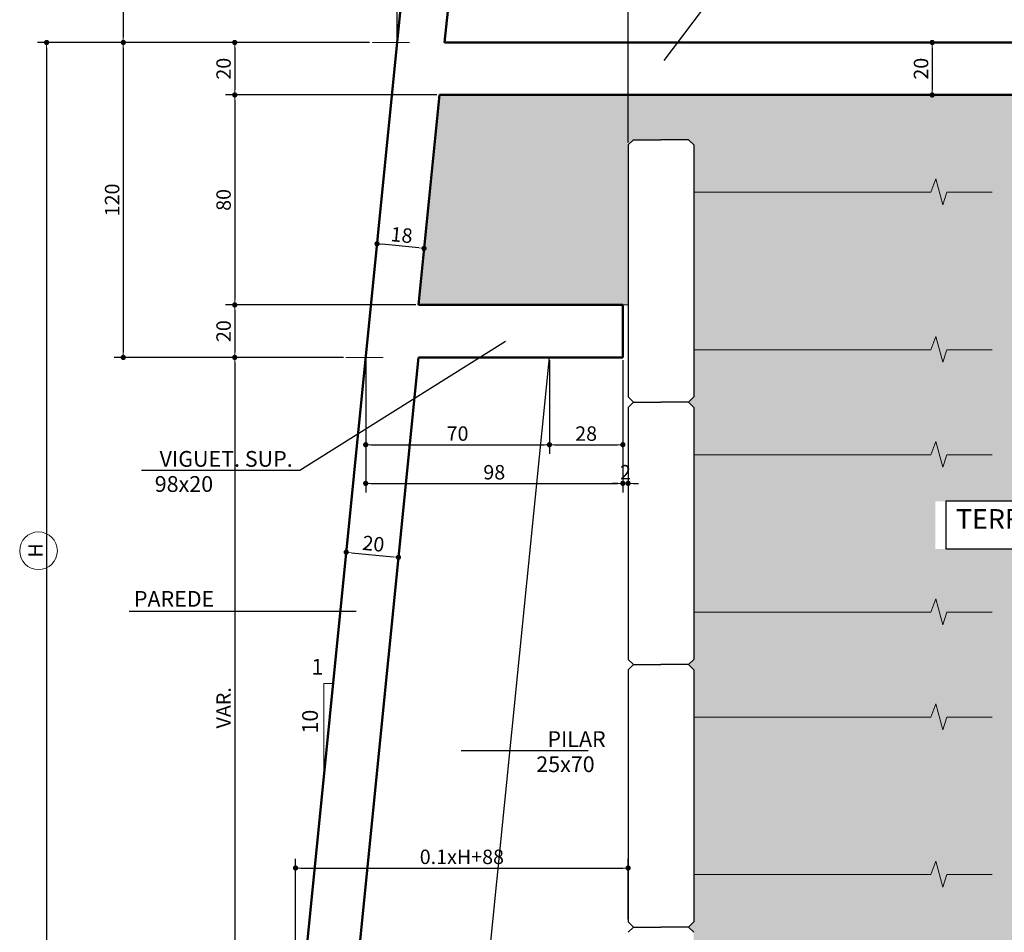
# Model space of a CAD drawing. Extents: x 2810 to 11031, y 2149 to 19666.
# Drawn here: x 7627 to 8378, y 18316 to 19012 of the extents above; entities that cross this region are included whole.
import ezdxf

# ---------------------------------------------------------------- set-up
doc = ezdxf.new("R2010")
doc.units = 0
doc.header["$LTSCALE"] = 18
doc.header["$MEASUREMENT"] = 0
doc.layers.get('Defpoints').update_dxf_attribs({"lineweight": 25})
doc.layers.add('001', color=113, linetype='Continuous')
for name, color, linetype, lineweight in [('02', 161, 'Continuous', 18), ('03', 7, 'Continuous', 30), ('05', 4, 'Continuous', 50), ('06', 40, 'Continuous', 13), ('BDIM', 12, 'Continuous', 13), ('TEXTO', 2, 'Continuous', 25)]:
    doc.layers.add(name, color=color, linetype=linetype, lineweight=lineweight)
doc.styles.add('ROMANS', font='romans.shx')
doc.styles.get("Standard").update_dxf_attribs({"font": 'romans.shx', "height": 12})
doc.styles.add('TITULO', font='ARIAL.TTF')
doc.dimstyles.new('COTA25', dxfattribs={"dimtxt": 11, "dimasz": 4, "dimexe": 7, "dimexo": 2, "dimgap": 3, "dimtad": 1, "dimdec": 1, "dimlfac": 0.5, "dimzin": 12, "dimdsep": 46, "dimtxsty": 'ROMANS', "dimblk1": 'DOT', "dimblk2": 'DOT', "dimsah": 1, "dimcen": 0, "dimdle": 7, "dimclrd": 12, "dimclre": 12, "dimclrt": 7, "dimazin": 0, "dimtfac": 1, "dimtdec": 1, "dimtix": 1, "dimtofl": 0, "dimtmove": 2, "dimatfit": 3, "dimldrblk": 'DOTSMALL', "dimfxl": 1, "dimtolj": 1, "dimtzin": 12, "dimarcsym": 0})

# ---------------------------------------------------------------- blocks, each defined once
blk = doc.blocks.new('_DOT')
at = {"color": 12, "linetype": 'ByBlock'}
blk.add_line((-0.5, 0), (-1, 0), dxfattribs=at)
at = {"color": 12, "linetype": 'ByBlock', "const_width": 0.5}
blk.add_lwpolyline([(-0.25, 0, 1), (0.25, 0, 1)], format="xyb", close=True, dxfattribs=at)
blk = doc.blocks.new('*D6')
at = {"layer": 'BDIM', "color": 12, "linetype": 'Continuous', "lineweight": -2, "ltscale": 0.5}
for p, q in [((7915.07, 18996.48), (7915.07, 19327.47)), ((8091.07, 18918.34), (8091.07, 19327.47)), ((7919.07, 19320.47), (8087.07, 19320.47))]:
    blk.add_line(p, q, dxfattribs=at)
at = {"layer": 'Defpoints', "color": 0, "linetype": 'Continuous', "ltscale": 0.5}
for p in [(8091.07, 19320.47), (7915.07, 18994.48), (8091.07, 18916.34)]:
    blk.add_point(p, dxfattribs=at)
at = {"layer": 'BDIM', "color": 12, "linetype": 'Continuous', "lineweight": -2, "ltscale": 0.5, "xscale": 4, "yscale": 4, "zscale": 4, "rotation": 180}
blk.add_blockref('_DOT', (7915.07, 19320.47), dxfattribs=at)
at = {"layer": 'BDIM', "color": 12, "linetype": 'Continuous', "lineweight": -2, "ltscale": 0.5, "xscale": 4, "yscale": 4, "zscale": 4}
blk.add_blockref('_DOT', (8091.07, 19320.47), dxfattribs=at)
at = {"layer": 'BDIM', "color": 7, "linetype": 'Continuous', "ltscale": 0.5, "insert": (8003.07, 19328.97), "char_height": 11, "attachment_point": 5, "style": 'ROMANS'}
blk.add_mtext('\\A1;88', dxfattribs=at)
blk = doc.blocks.new('_DOTSMALL')
at = {"color": 0, "linetype": 'ByBlock', "const_width": 0.5}
blk.add_lwpolyline([(-0.0625, 0, 1), (0.0625, 0, 1)], format="xyb", close=True, dxfattribs=at)
blk = doc.blocks.new('*D7')
at = {"layer": 'BDIM', "color": 12, "linetype": 'Continuous', "lineweight": -2, "ltscale": 0.5}
for p, q in [((8091.07, 18918.34), (8091.07, 19327.47)), ((8389.07, 19170.48), (8389.07, 19327.47)), ((8095.07, 19320.47), (8385.07, 19320.47))]:
    blk.add_line(p, q, dxfattribs=at)
at = {"layer": 'Defpoints', "color": 0, "linetype": 'Continuous', "ltscale": 0.5}
for p in [(8389.07, 19320.47), (8389.07, 19168.48), (8091.07, 18916.34)]:
    blk.add_point(p, dxfattribs=at)
at = {"layer": 'BDIM', "color": 12, "linetype": 'Continuous', "lineweight": -2, "ltscale": 0.5, "xscale": 4, "yscale": 4, "zscale": 4, "rotation": 180}
blk.add_blockref('_DOT', (8091.07, 19320.47), dxfattribs=at)
at = {"layer": 'BDIM', "color": 12, "linetype": 'Continuous', "lineweight": -2, "ltscale": 0.5, "xscale": 4, "yscale": 4, "zscale": 4}
blk.add_blockref('_DOT', (8389.07, 19320.47), dxfattribs=at)
at = {"layer": 'BDIM', "color": 7, "linetype": 'Continuous', "ltscale": 0.5, "insert": (8240.07, 19328.97), "char_height": 11, "attachment_point": 5, "style": 'ROMANS'}
blk.add_mtext('\\A1;149', dxfattribs=at)
blk = doc.blocks.new('*D12')
at = {"layer": 'BDIM', "color": 12, "linetype": 'Continuous', "lineweight": -2, "ltscale": 0.5}
for p, q in [((7895.62, 18800.05), (7900.42, 18848.05)), ((7931.44, 18796.47), (7936.24, 18844.46)), ((7931.57, 18837.9), (7903.71, 18840.68))]:
    blk.add_line(p, q, dxfattribs=at)
at = {"layer": 'Defpoints', "color": 0, "linetype": 'Continuous', "ltscale": 0.5}
for p in [(7899.73, 18841.08), (7895.42, 18798.06), (7931.25, 18794.48)]:
    blk.add_point(p, dxfattribs=at)
at = {"layer": 'BDIM', "color": 12, "linetype": 'Continuous', "lineweight": -2, "ltscale": 0.5, "xscale": 4, "yscale": 4, "zscale": 4}
for p, rotation in [((7899.73, 18841.08), 174.2894068624998), ((7935.55, 18837.5), 354.2894068624998)]:
    blk.add_blockref('_DOT', p, dxfattribs=dict(at, rotation=rotation))
at = {"layer": 'BDIM', "color": 7, "linetype": 'Continuous', "ltscale": 0.5, "insert": (7918.48, 18847.75), "char_height": 11, "attachment_point": 5, "rotation": 354.28941, "style": 'ROMANS'}
blk.add_mtext('\\A1;18', dxfattribs=at)
blk = doc.blocks.new('*D13')
at = {"layer": 'BDIM', "color": 12, "linetype": 'Continuous', "lineweight": -2, "ltscale": 0.5}
for p, q in [((7879.45, 18638.35), (7875.52, 18599.07)), ((7919.25, 18634.37), (7915.33, 18595.09)), ((7880.2, 18605.64), (7912.04, 18602.45))]:
    blk.add_line(p, q, dxfattribs=at)
at = {"layer": 'Defpoints', "color": 0, "linetype": 'Continuous', "ltscale": 0.5}
for p in [(7879.65, 18640.34), (7919.45, 18636.36), (7916.02, 18602.06)]:
    blk.add_point(p, dxfattribs=at)
at = {"layer": 'BDIM', "color": 12, "linetype": 'Continuous', "lineweight": -2, "ltscale": 0.5, "xscale": 4, "yscale": 4, "zscale": 4}
for p, rotation in [((7876.22, 18606.04), 174.2894068625027), ((7916.02, 18602.06), 354.2894068625027)]:
    blk.add_blockref('_DOT', p, dxfattribs=dict(at, rotation=rotation))
at = {"layer": 'BDIM', "color": 7, "linetype": 'Continuous', "ltscale": 0.5, "insert": (7896.97, 18612.5), "char_height": 11, "attachment_point": 5, "rotation": 354.28941, "style": 'ROMANS'}
blk.add_mtext('\\A1;20', dxfattribs=at)
blk = doc.blocks.new('*D14')
at = {"layer": 'BDIM', "color": 12, "linetype": 'Continuous', "lineweight": -2, "ltscale": 0.5}
for p, q in [((7891.07, 18752.48), (7891.07, 18651.46)), ((8087.07, 18752.48), (8087.07, 18651.46)), ((7895.07, 18658.46), (8083.07, 18658.46))]:
    blk.add_line(p, q, dxfattribs=at)
at = {"layer": 'Defpoints', "color": 0, "linetype": 'Continuous', "ltscale": 0.5}
for p in [(7891.07, 18754.48), (8087.07, 18754.48), (8087.07, 18658.46)]:
    blk.add_point(p, dxfattribs=at)
at = {"layer": 'BDIM', "color": 12, "linetype": 'Continuous', "lineweight": -2, "ltscale": 0.5, "xscale": 4, "yscale": 4, "zscale": 4, "rotation": 180}
blk.add_blockref('_DOT', (7891.07, 18658.46), dxfattribs=at)
at = {"layer": 'BDIM', "color": 12, "linetype": 'Continuous', "lineweight": -2, "ltscale": 0.5, "xscale": 4, "yscale": 4, "zscale": 4}
blk.add_blockref('_DOT', (8087.07, 18658.46), dxfattribs=at)
at = {"layer": 'BDIM', "color": 7, "linetype": 'Continuous', "ltscale": 0.5, "insert": (7989.07, 18666.96), "char_height": 11, "attachment_point": 5, "style": 'ROMANS'}
blk.add_mtext('\\A1;98', dxfattribs=at)
blk = doc.blocks.new('*D15')
at = {"layer": 'BDIM', "color": 12, "linetype": 'Continuous', "lineweight": -2, "ltscale": 0.5}
for p, q in [((8087.07, 18752.48), (8087.07, 18651.46)), ((8091.07, 18714.34), (8091.07, 18651.46)), ((8083.07, 18658.46), (8079.07, 18658.46)), ((8095.07, 18658.46), (8099.07, 18658.46))]:
    blk.add_line(p, q, dxfattribs=at)
at = {"layer": 'Defpoints', "color": 0, "linetype": 'Continuous', "ltscale": 0.5}
for p in [(8087.07, 18754.48), (8091.07, 18716.34), (8091.07, 18658.46)]:
    blk.add_point(p, dxfattribs=at)
at = {"layer": 'BDIM', "color": 12, "linetype": 'Continuous', "lineweight": -2, "ltscale": 0.5, "xscale": 4, "yscale": 4, "zscale": 4}
blk.add_blockref('_DOT', (8087.07, 18658.46), dxfattribs=at)
at = {"layer": 'BDIM', "color": 12, "linetype": 'Continuous', "lineweight": -2, "ltscale": 0.5, "xscale": 4, "yscale": 4, "zscale": 4, "rotation": 180}
blk.add_blockref('_DOT', (8091.07, 18658.46), dxfattribs=at)
at = {"layer": 'BDIM', "color": 7, "linetype": 'Continuous', "ltscale": 0.5, "insert": (8089.07, 18666.96), "char_height": 11, "attachment_point": 5, "style": 'ROMANS'}
blk.add_mtext('\\A1;2', dxfattribs=at)
blk = doc.blocks.new('*D16')
at = {"layer": 'BDIM', "color": 12, "linetype": 'Continuous', "lineweight": -2, "ltscale": 0.5}
for p, q in [((7939.07, 19254.48), (7699.31, 19254.48)), ((7706.31, 19250.48), (7706.31, 18998.48)), ((7894.03, 18994.48), (7699.31, 18994.48))]:
    blk.add_line(p, q, dxfattribs=at)
at = {"layer": 'Defpoints', "color": 0, "linetype": 'Continuous', "ltscale": 0.5}
for p in [(7941.07, 19254.48), (7706.31, 18994.48), (7896.03, 18994.48)]:
    blk.add_point(p, dxfattribs=at)
at = {"layer": 'BDIM', "color": 12, "linetype": 'Continuous', "lineweight": -2, "ltscale": 0.5, "xscale": 4, "yscale": 4, "zscale": 4}
for p, rotation in [((7706.31, 19254.48), 90), ((7706.31, 18994.48), 270)]:
    blk.add_blockref('_DOT', p, dxfattribs=dict(at, rotation=rotation))
at = {"layer": 'BDIM', "color": 7, "linetype": 'Continuous', "ltscale": 0.5, "insert": (7697.81, 19124.48), "char_height": 11, "attachment_point": 5, "rotation": 90, "style": 'ROMANS'}
blk.add_mtext('\\A1;130', dxfattribs=at)
blk = doc.blocks.new('*D17')
at = {"layer": 'BDIM', "color": 12, "linetype": 'Continuous', "lineweight": -2, "ltscale": 0.5}
for p, q in [((7894.03, 18994.48), (7699.31, 18994.48)), ((7706.31, 18990.48), (7706.31, 18758.48)), ((7874.05, 18754.48), (7699.31, 18754.48))]:
    blk.add_line(p, q, dxfattribs=at)
at = {"layer": 'Defpoints', "color": 0, "linetype": 'Continuous', "ltscale": 0.5}
for p in [(7896.03, 18994.48), (7706.31, 18754.48), (7876.05, 18754.48)]:
    blk.add_point(p, dxfattribs=at)
at = {"layer": 'BDIM', "color": 12, "linetype": 'Continuous', "lineweight": -2, "ltscale": 0.5, "xscale": 4, "yscale": 4, "zscale": 4}
for p, rotation in [((7706.31, 18994.48), 90), ((7706.31, 18754.48), 270)]:
    blk.add_blockref('_DOT', p, dxfattribs=dict(at, rotation=rotation))
at = {"layer": 'BDIM', "color": 7, "linetype": 'Continuous', "ltscale": 0.5, "insert": (7697.81, 18874.48), "char_height": 11, "attachment_point": 5, "rotation": 90, "style": 'ROMANS'}
blk.add_mtext('\\A1;120', dxfattribs=at)
blk = doc.blocks.new('*D18')
at = {"layer": 'BDIM', "color": 12, "linetype": 'Continuous', "lineweight": -2, "ltscale": 0.5}
for p, q in [((7894.03, 18994.48), (7784.25, 18994.48)), ((7791.25, 18990.48), (7791.25, 18958.48)), ((7945.25, 18954.48), (7784.25, 18954.48))]:
    blk.add_line(p, q, dxfattribs=at)
at = {"layer": 'Defpoints', "color": 0, "linetype": 'Continuous', "ltscale": 0.5}
for p in [(7896.03, 18994.48), (7791.25, 18954.48), (7947.25, 18954.48)]:
    blk.add_point(p, dxfattribs=at)
at = {"layer": 'BDIM', "color": 12, "linetype": 'Continuous', "lineweight": -2, "ltscale": 0.5, "xscale": 4, "yscale": 4, "zscale": 4}
for p, rotation in [((7791.25, 18994.48), 90), ((7791.25, 18954.48), 270)]:
    blk.add_blockref('_DOT', p, dxfattribs=dict(at, rotation=rotation))
at = {"layer": 'BDIM', "color": 7, "linetype": 'Continuous', "ltscale": 0.5, "insert": (7782.75, 18974.48), "char_height": 11, "attachment_point": 5, "rotation": 90, "style": 'ROMANS'}
blk.add_mtext('\\A1;20', dxfattribs=at)
blk = doc.blocks.new('*D19')
at = {"layer": 'BDIM', "color": 12, "linetype": 'Continuous', "lineweight": -2, "ltscale": 0.5}
for p, q in [((7945.25, 18954.48), (7784.25, 18954.48)), ((7791.25, 18950.48), (7791.25, 18798.48)), ((7929.25, 18794.48), (7784.25, 18794.48))]:
    blk.add_line(p, q, dxfattribs=at)
at = {"layer": 'Defpoints', "color": 0, "linetype": 'Continuous', "ltscale": 0.5}
for p in [(7947.25, 18954.48), (7791.25, 18794.48), (7931.25, 18794.48)]:
    blk.add_point(p, dxfattribs=at)
at = {"layer": 'BDIM', "color": 12, "linetype": 'Continuous', "lineweight": -2, "ltscale": 0.5, "xscale": 4, "yscale": 4, "zscale": 4}
for p, rotation in [((7791.25, 18954.48), 90), ((7791.25, 18794.48), 270)]:
    blk.add_blockref('_DOT', p, dxfattribs=dict(at, rotation=rotation))
at = {"layer": 'BDIM', "color": 7, "linetype": 'Continuous', "ltscale": 0.5, "insert": (7782.75, 18874.48), "char_height": 11, "attachment_point": 5, "rotation": 90, "style": 'ROMANS'}
blk.add_mtext('\\A1;80', dxfattribs=at)
blk = doc.blocks.new('*D20')
at = {"layer": 'BDIM', "color": 12, "linetype": 'Continuous', "lineweight": -2, "ltscale": 0.5}
for p, q in [((7929.25, 18794.48), (7784.25, 18794.48)), ((7791.25, 18790.48), (7791.25, 18758.48)), ((7872.05, 18754.48), (7784.25, 18754.48))]:
    blk.add_line(p, q, dxfattribs=at)
at = {"layer": 'Defpoints', "color": 0, "linetype": 'Continuous', "ltscale": 0.5}
for p in [(7931.25, 18794.48), (7791.25, 18754.48), (7874.05, 18754.48)]:
    blk.add_point(p, dxfattribs=at)
at = {"layer": 'BDIM', "color": 12, "linetype": 'Continuous', "lineweight": -2, "ltscale": 0.5, "xscale": 4, "yscale": 4, "zscale": 4}
for p, rotation in [((7791.25, 18794.48), 90), ((7791.25, 18754.48), 270)]:
    blk.add_blockref('_DOT', p, dxfattribs=dict(at, rotation=rotation))
at = {"layer": 'BDIM', "color": 7, "linetype": 'Continuous', "ltscale": 0.5, "insert": (7782.75, 18774.48), "char_height": 11, "attachment_point": 5, "rotation": 90, "style": 'ROMANS'}
blk.add_mtext('\\A1;20', dxfattribs=at)
blk = doc.blocks.new('*D21')
at = {"layer": 'BDIM', "color": 12, "linetype": 'Continuous', "lineweight": -2, "ltscale": 0.5}
for p, q in [((7891.07, 18752.48), (7891.07, 18680.93)), ((8031.07, 18752.48), (8031.07, 18680.93)), ((7895.07, 18687.93), (8027.07, 18687.93))]:
    blk.add_line(p, q, dxfattribs=at)
at = {"layer": 'Defpoints', "color": 0, "linetype": 'Continuous', "ltscale": 0.5}
for p in [(7891.07, 18754.48), (8031.07, 18754.48), (8031.07, 18687.93)]:
    blk.add_point(p, dxfattribs=at)
at = {"layer": 'BDIM', "color": 12, "linetype": 'Continuous', "lineweight": -2, "ltscale": 0.5, "xscale": 4, "yscale": 4, "zscale": 4, "rotation": 180}
blk.add_blockref('_DOT', (7891.07, 18687.93), dxfattribs=at)
at = {"layer": 'BDIM', "color": 12, "linetype": 'Continuous', "lineweight": -2, "ltscale": 0.5, "xscale": 4, "yscale": 4, "zscale": 4}
blk.add_blockref('_DOT', (8031.07, 18687.93), dxfattribs=at)
at = {"layer": 'BDIM', "color": 7, "linetype": 'Continuous', "ltscale": 0.5, "insert": (7961.07, 18696.43), "char_height": 11, "attachment_point": 5, "style": 'ROMANS'}
blk.add_mtext('\\A1;70', dxfattribs=at)
blk = doc.blocks.new('*D22')
at = {"layer": 'BDIM', "color": 12, "linetype": 'Continuous', "lineweight": -2, "ltscale": 0.5}
for p, q in [((8031.07, 18752.48), (8031.07, 18680.93)), ((8087.07, 18752.48), (8087.07, 18680.93)), ((8035.07, 18687.93), (8083.07, 18687.93))]:
    blk.add_line(p, q, dxfattribs=at)
at = {"layer": 'Defpoints', "color": 0, "linetype": 'Continuous', "ltscale": 0.5}
for p in [(8031.07, 18754.48), (8087.07, 18754.48), (8087.07, 18687.93)]:
    blk.add_point(p, dxfattribs=at)
at = {"layer": 'BDIM', "color": 12, "linetype": 'Continuous', "lineweight": -2, "ltscale": 0.5, "xscale": 4, "yscale": 4, "zscale": 4, "rotation": 180}
blk.add_blockref('_DOT', (8031.07, 18687.93), dxfattribs=at)
at = {"layer": 'BDIM', "color": 12, "linetype": 'Continuous', "lineweight": -2, "ltscale": 0.5, "xscale": 4, "yscale": 4, "zscale": 4}
blk.add_blockref('_DOT', (8087.07, 18687.93), dxfattribs=at)
at = {"layer": 'BDIM', "color": 7, "linetype": 'Continuous', "ltscale": 0.5, "insert": (8059.07, 18696.43), "char_height": 11, "attachment_point": 5, "style": 'ROMANS'}
blk.add_mtext('\\A1;28', dxfattribs=at)
blk = doc.blocks.new('*D29')
at = {"layer": 'BDIM', "color": 12, "linetype": 'Continuous', "lineweight": -2, "ltscale": 0.5}
for p, q in [((7837.65, 18222.34), (7837.65, 18372.35)), ((8091.07, 18326.34), (8091.07, 18372.35)), ((7841.65, 18365.35), (8087.07, 18365.35))]:
    blk.add_line(p, q, dxfattribs=at)
at = {"layer": 'Defpoints', "color": 0, "linetype": 'Continuous', "ltscale": 0.5}
for p in [(8091.07, 18365.35), (8091.07, 18324.34), (7837.65, 18220.34)]:
    blk.add_point(p, dxfattribs=at)
at = {"layer": 'BDIM', "color": 12, "linetype": 'Continuous', "lineweight": -2, "ltscale": 0.5, "xscale": 4, "yscale": 4, "zscale": 4, "rotation": 180}
blk.add_blockref('_DOT', (7837.65, 18365.35), dxfattribs=at)
at = {"layer": 'BDIM', "color": 12, "linetype": 'Continuous', "lineweight": -2, "ltscale": 0.5, "xscale": 4, "yscale": 4, "zscale": 4}
blk.add_blockref('_DOT', (8091.07, 18365.35), dxfattribs=at)
at = {"layer": 'BDIM', "color": 7, "linetype": 'Continuous', "ltscale": 0.5, "insert": (7964.36, 18373.85), "char_height": 11, "attachment_point": 5, "style": 'ROMANS'}
blk.add_mtext('\\A1;0.1xH+88', dxfattribs=at)
blk = doc.blocks.new('*D30')
at = {"layer": 'BDIM', "color": 12, "linetype": 'Continuous', "lineweight": -2, "ltscale": 0.5}
for p, q in [((7892.03, 18994.48), (7640.86, 18994.48)), ((7647.86, 18990.48), (7647.86, 18224.34)), ((7833.65, 18220.34), (7640.86, 18220.34))]:
    blk.add_line(p, q, dxfattribs=at)
at = {"layer": 'Defpoints', "color": 0, "linetype": 'Continuous', "ltscale": 0.5}
for p in [(7894.03, 18994.48), (7647.86, 18220.34), (7835.65, 18220.34)]:
    blk.add_point(p, dxfattribs=at)
at = {"layer": 'BDIM', "color": 12, "linetype": 'Continuous', "lineweight": -2, "ltscale": 0.5, "xscale": 4, "yscale": 4, "zscale": 4}
for p, rotation in [((7647.86, 18994.48), 90), ((7647.86, 18220.34), 270)]:
    blk.add_blockref('_DOT', p, dxfattribs=dict(at, rotation=rotation))
at = {"layer": 'BDIM', "color": 7, "linetype": 'Continuous', "ltscale": 0.5, "insert": (7639.36, 18607.41), "char_height": 11, "attachment_point": 5, "rotation": 90, "style": 'ROMANS'}
blk.add_mtext('\\A1;H', dxfattribs=at)
blk = doc.blocks.new('*D31')
at = {"layer": 'BDIM', "color": 12, "linetype": 'Continuous', "lineweight": -2, "ltscale": 0.5}
for p, q in [((7874.05, 18754.48), (7784.25, 18754.48)), ((7791.25, 18750.48), (7791.25, 18224.34)), ((7831.65, 18220.34), (7784.25, 18220.34))]:
    blk.add_line(p, q, dxfattribs=at)
at = {"layer": 'Defpoints', "color": 0, "linetype": 'Continuous', "ltscale": 0.5}
for p in [(7876.05, 18754.48), (7791.25, 18220.34), (7833.65, 18220.34)]:
    blk.add_point(p, dxfattribs=at)
at = {"layer": 'BDIM', "color": 12, "linetype": 'Continuous', "lineweight": -2, "ltscale": 0.5, "xscale": 4, "yscale": 4, "zscale": 4}
for p, rotation in [((7791.25, 18754.48), 90), ((7791.25, 18220.34), 270)]:
    blk.add_blockref('_DOT', p, dxfattribs=dict(at, rotation=rotation))
at = {"layer": 'BDIM', "color": 7, "linetype": 'Continuous', "ltscale": 0.5, "insert": (7782.75, 18487.41), "char_height": 11, "attachment_point": 5, "rotation": 90, "style": 'ROMANS'}
blk.add_mtext('\\A1;VAR.', dxfattribs=at)
blk = doc.blocks.new('*D37')
at = {"layer": 'BDIM', "color": 12, "linetype": 'Continuous', "lineweight": -2, "ltscale": 0.5}
for p, q in [((8343.24, 18994.48), (8315.83, 18994.48)), ((8322.83, 18990.48), (8322.83, 18958.48)), ((8343.24, 18954.48), (8315.83, 18954.48))]:
    blk.add_line(p, q, dxfattribs=at)
at = {"layer": 'Defpoints', "color": 0, "linetype": 'Continuous', "ltscale": 0.5}
for p in [(8345.24, 18994.48), (8322.83, 18954.48), (8345.24, 18954.48)]:
    blk.add_point(p, dxfattribs=at)
at = {"layer": 'BDIM', "color": 12, "linetype": 'Continuous', "lineweight": -2, "ltscale": 0.5, "xscale": 4, "yscale": 4, "zscale": 4}
for p, rotation in [((8322.83, 18994.48), 90), ((8322.83, 18954.48), 270)]:
    blk.add_blockref('_DOT', p, dxfattribs=dict(at, rotation=rotation))
at = {"layer": 'BDIM', "color": 7, "linetype": 'Continuous', "ltscale": 0.5, "insert": (8314.33, 18974.48), "char_height": 11, "attachment_point": 5, "rotation": 90, "style": 'ROMANS'}
blk.add_mtext('\\A1;20', dxfattribs=at)

msp = doc.modelspace()

# ---------------------------------------------------------------- hatches: boundary and pattern name
at = {"layer": '02', "linetype": 'Continuous', "ltscale": 0.5}
h = msp.add_hatch(dxfattribs=at)
h.set_pattern_fill('AR-CONC', color=256, scale=5, style=0)
h.set_pattern_definition([(50, (0, 0), (35.86301, -3.137607), [3.75, -41.25]), (355, (0, 0), (-6.937567, 37.609607), [3, -33]), (100.4514, (2.99, -0.26), (28.92547, 34.471977), [3.18701, -35.057106]), (46.1842, (0, 10), (53.36205, -8.27595), [5.625, -61.875]), (96.6356, (4.447, 9.31), (46.73314, 48.7059), [4.78051, -52.58565]), (351.1842, (0, 10), (46.7331, 48.70593), [4.5, -49.5]), (21, (5, 7.5), (29.845353, -20.130945), [3.75, -41.25]), (326, (5, 7.5), (12.165767, 36.2575), [3, -33]), (71.4514, (7.487, 5.822), (42.01113, 16.126525), [3.18701, -35.057106]), (37.5, (0, 0), (0.607993, 16.644693), [0, -32.6, 0, -33.5, 0, -33.125]), (7.5, (0, 0), (13.153477, 19.720586), [0, -19.1, 0, -31.85, 0, -12.625]), (327.5, (-11.15, 0), (26.691122, -1.127744), [0, -12.5, 0, -39, 0, -51.75]), (317.5, (-16.15, 0), (29.159308, 5.00525), [0, -16.25, 0, -25.9, 0, -36.75])])
h.paths.add_polyline_path([(8575.14, 18842.2), (8589.76, 18994.48), (8519.07, 18994.48), (8519.07, 18954.48), (7947.25, 18954.48), (7931.25, 18794.48), (8087.07, 18794.48), (8091.07, 18794.48), (8091.07, 18916.34), (8095.07, 18920.34), (8116.07, 18920.34), (8137.07, 18920.34), (8141.07, 18916.34), (8141.07, 18724.34), (8137.07, 18720.34), (8141.07, 18716.34), (8141.07, 18524.34), (8137.07, 18520.34), (8141.07, 18516.34), (8141.07, 18324.34), (8137.07, 18320.34), (8141.07, 18316.34), (8141.07, 18263.71), (8199.6, 18260.86), (8281.3, 18262.7), (8374.05, 18255.95), (8454.52, 18266.38), (8504.28, 18263.31), (8542.15, 18266.01), (8570.43, 18391.61), (8570.43, 18540.76), (8583, 18686.77)])
h.paths.add_polyline_path([(8518.35, 18644.86), (8518.35, 18608.52), (8325.14, 18608.52), (8325.14, 18644.86)], flags=16)
h.paths.add_polyline_path([(8337.23, 18638.95), (8510.73, 18638.95), (8510.73, 18616.44), (8337.23, 18616.44)], flags=8)

# ---------------------------------------------------------------- linework, layer by layer
at = {"linetype": 'Continuous', "ltscale": 0.5}
for p, q in [((8095.07, 18920.34), (8091.07, 18916.34)), ((8137.07, 18920.34), (8141.07, 18916.34)), ((8091.07, 18724.34), (8095.07, 18720.34)), ((8141.07, 18724.34), (8137.07, 18720.34)), ((8095.07, 18720.34), (8091.07, 18716.34)), ((8137.07, 18720.34), (8141.07, 18716.34)), ((8091.07, 18524.34), (8095.07, 18520.34)), ((8141.07, 18524.34), (8137.07, 18520.34)), ((8095.07, 18520.34), (8091.07, 18516.34)), ((8137.07, 18520.34), (8141.07, 18516.34)), ((8091.07, 18324.34), (8095.07, 18320.34)), ((8095.07, 18320.34), (8091.07, 18316.34)), ((8141.07, 18324.34), (8137.07, 18320.34)), ((8137.07, 18320.34), (8141.07, 18316.34))]:
    msp.add_line(p, q, dxfattribs=at)
at = {"layer": '001', "linetype": 'Continuous', "ltscale": 0.5}
for p, q in [((8118.55, 18980.66), (8197.02, 19084.91)), ((7840.93, 18668.53), (7997.61, 18766.87)), ((7720.2, 18668.53), (7840.93, 18668.53)), ((7710.77, 18561.08), (7883.92, 18561.08)), ((7963.83, 18454.77), (8060.58, 18454.77))]:
    msp.add_line(p, q, dxfattribs=at)
msp.add_lwpolyline([(8333.17, 18608.52), (8515.81, 18608.52), (8515.81, 18644.86), (8333.17, 18644.86)], close=True, dxfattribs=at)
at = {"layer": '02', "linetype": 'Continuous', "ltscale": 0.5}
msp.add_line((8087.07, 18794.48), (8091.07, 18794.48), dxfattribs=at)
at = {"layer": '03', "linetype": 'Continuous', "ltscale": 0.5}
for p, q in [((8095.07, 18920.34), (8116.07, 18920.34)), ((8137.07, 18920.34), (8116.07, 18920.34)), ((8091.07, 18916.34), (8091.07, 18724.34)), ((8141.07, 18916.34), (8141.07, 18724.34)), ((7977.65, 18220.34), (8031.07, 18754.48)), ((8091.07, 18716.34), (8091.07, 18524.34)), ((8095.07, 18720.34), (8116.07, 18720.34)), ((8137.07, 18720.34), (8116.07, 18720.34)), ((8141.07, 18716.34), (8141.07, 18524.34)), ((8091.07, 18516.34), (8091.07, 18324.34)), ((8095.07, 18520.34), (8116.07, 18520.34)), ((8137.07, 18520.34), (8116.07, 18520.34)), ((8141.07, 18516.34), (8141.07, 18324.34)), ((8095.07, 18320.34), (8116.07, 18320.34)), ((8137.07, 18320.34), (8116.07, 18320.34))]:
    msp.add_line(p, q, dxfattribs=at)
at = {"layer": '05', "linetype": 'Continuous', "ltscale": 0.5}
for p, q in [((7837.65, 18220.34), (7941.07, 19254.48)), ((7951.25, 18994.48), (7977.25, 19254.48)), ((7951.25, 18994.48), (8519.07, 18994.48)), ((7931.25, 18794.48), (7947.25, 18954.48)), ((7947.25, 18954.48), (8519.07, 18954.48)), ((7931.25, 18794.48), (8087.07, 18794.48)), ((8087.07, 18794.48), (8087.07, 18754.48)), ((7877.85, 18220.34), (7931.27, 18754.48)), ((7931.27, 18754.48), (8087.07, 18754.48))]:
    msp.add_line(p, q, dxfattribs=at)
at = {"layer": '06', "linetype": 'Continuous', "ltscale": 0.5}
for p, q in [((8321.78, 18880.34), (8141.07, 18880.34)), ((8368.53, 18880.34), (8334, 18880.34)), ((8321.78, 18760.34), (8141.07, 18760.34)), ((8368.53, 18760.34), (8334, 18760.34)), ((8321.78, 18680.34), (8141.07, 18680.34)), ((8368.53, 18680.34), (8334, 18680.34)), ((8321.78, 18560.34), (8141.07, 18560.34)), ((8368.53, 18560.34), (8334, 18560.34)), ((8321.78, 18480.34), (8141.07, 18480.34)), ((8368.53, 18480.34), (8334, 18480.34)), ((8321.78, 18360.34), (8141.07, 18360.34)), ((8368.53, 18360.34), (8334, 18360.34))]:
    msp.add_line(p, q, dxfattribs=at)
for points in [[(8321.78, 18880.34), (8325.68, 18890.44), (8330.98, 18870.75), (8334, 18880.34)], [(8321.78, 18760.34), (8325.68, 18770.44), (8330.98, 18750.75), (8334, 18760.34)], [(8321.78, 18680.34), (8325.68, 18690.44), (8330.98, 18670.75), (8334, 18680.34)], [(8321.78, 18560.34), (8325.68, 18570.44), (8330.98, 18550.75), (8334, 18560.34)], [(8321.78, 18480.34), (8325.68, 18490.44), (8330.98, 18470.75), (8334, 18480.34)], [(8321.78, 18360.34), (8325.68, 18370.44), (8330.98, 18350.75), (8334, 18360.34)]]:
    msp.add_lwpolyline(points, dxfattribs=at)
at = {"layer": 'BDIM', "linetype": 'Continuous', "ltscale": 0.5}
for p, q in [((7924.44, 18994.48), (7896.03, 18994.48)), ((7904.46, 18754.48), (7876.05, 18754.48)), ((7859.23, 18436.17), (7859.23, 18506.05)), ((7859.23, 18506.05), (7866.22, 18506.05))]:
    msp.add_line(p, q, dxfattribs=at)
msp.add_circle((7641.7, 18607.14), 14.35, dxfattribs=at)

# ---------------------------------------------------------------- texts
at = {"layer": 'TEXTO', "linetype": 'Continuous', "lineweight": -3, "char_height": 12, "attachment_point": 2}
for s, insert, rotation in [('VIGUET. SUP.', (7784.71, 18683.13), 0.0006), ('98x20', (7752.54, 18663.99), 0.0006), ('PAREDE', (7745, 18576.46), 0.0006), ('1', (7854.27, 18524.7), 0.0006), ('10', (7842.64, 18476.9), 90.0006), ('PILAR', (8051.76, 18469.61), 0.0006), ('25x70', (8043.31, 18450.41), 0.0006)]:
    msp.add_mtext(s, dxfattribs=dict(at, insert=insert, rotation=rotation))
at = {"layer": 'TEXTO', "insert": (8340.98, 18619.14), "char_height": 15, "attachment_point": 7, "style": 'TITULO'}
msp.add_mtext('TERRA ARMADA', dxfattribs=at)

# ---------------------------------------------------------------- dimensions: what is measured, and where the dimension line sits
at = {"layer": 'BDIM', "linetype": 'Continuous', "ltscale": 0.5}
for base, p1, p2, picture, middle in [((8091.07, 19320.47), (7915.07, 18994.48), (8091.07, 18916.34), '*D6', (8003.07, 19328.97)), ((8389.07, 19320.47), (8091.07, 18916.34), (8389.07, 19168.48), '*D7', (8240.07, 19328.97)), ((8087.07, 18658.46), (7891.07, 18754.48), (8087.07, 18754.48), '*D14', (7989.07, 18666.96)), ((8031.07, 18687.93), (7891.07, 18754.48), (8031.07, 18754.48), '*D21', (7961.07, 18696.43)), ((8087.07, 18687.93), (8031.07, 18754.48), (8087.07, 18754.48), '*D22', (8059.07, 18696.43)), ((8091.07, 18658.46), (8087.07, 18754.48), (8091.07, 18716.34), '*D15', (8089.07, 18666.96))]:
    dim = msp.add_linear_dim(base=base, p1=p1, p2=p2, dimstyle='COTA25', dxfattribs=at)
    dim.commit()
    dim.dimension.update_dxf_attribs({"geometry": picture, "text_midpoint": middle})
for base, p1, p2, picture, middle in [((7706.31, 18994.48), (7941.07, 19254.48), (7896.03, 18994.48), '*D16', (7697.81, 19124.48)), ((7706.31, 18754.48), (7896.03, 18994.48), (7876.05, 18754.48), '*D17', (7697.81, 18874.48)), ((7791.25, 18954.48), (7896.03, 18994.48), (7947.25, 18954.48), '*D18', (7782.75, 18974.48)), ((8322.83, 18954.48), (8345.24, 18994.48), (8345.24, 18954.48), '*D37', (8314.33, 18974.48)), ((7791.25, 18794.48), (7947.25, 18954.48), (7931.25, 18794.48), '*D19', (7782.75, 18874.48)), ((7791.25, 18754.48), (7931.25, 18794.48), (7874.05, 18754.48), '*D20', (7782.75, 18774.48))]:
    dim = msp.add_linear_dim(base=base, p1=p1, p2=p2, angle=90, dimstyle='COTA25', dxfattribs=at)
    dim.commit()
    dim.dimension.update_dxf_attribs({"geometry": picture, "text_midpoint": middle})
for base, p1, p2, text, picture, middle in [((7647.86, 18220.34), (7894.03, 18994.48), (7835.65, 18220.34), 'H', '*D30', (7639.36, 18607.41)), ((7791.25, 18220.34), (7876.05, 18754.48), (7833.65, 18220.34), 'VAR.', '*D31', (7782.75, 18487.41))]:
    dim = msp.add_linear_dim(base=base, p1=p1, p2=p2, angle=90, text=text, dimstyle='COTA25', dxfattribs=at)
    dim.commit()
    dim.dimension.update_dxf_attribs({"geometry": picture, "text_midpoint": middle})
for p1, p2, distance, picture, middle in [((7931.25, 18794.48), (7895.42, 18798.06), -43.23, '*D12', (7918.48, 18847.75)), ((7879.65, 18640.34), (7919.45, 18636.36), -34.48, '*D13', (7896.97, 18612.5))]:
    dim = msp.add_aligned_dim(p1=p1, p2=p2, distance=distance, dimstyle='COTA25', dxfattribs=at)
    dim.commit()
    dim.dimension.update_dxf_attribs({"geometry": picture, "text_midpoint": middle})
dim = msp.add_linear_dim(base=(8091.07, 18365.35), p1=(7837.65, 18220.34), p2=(8091.07, 18324.34), text='0.1xH+88', dimstyle='COTA25', dxfattribs=at)
dim.commit()
dim.dimension.update_dxf_attribs({"geometry": '*D29', "text_midpoint": (7964.36, 18373.85)})

doc.saveas('drawing.dxf')
